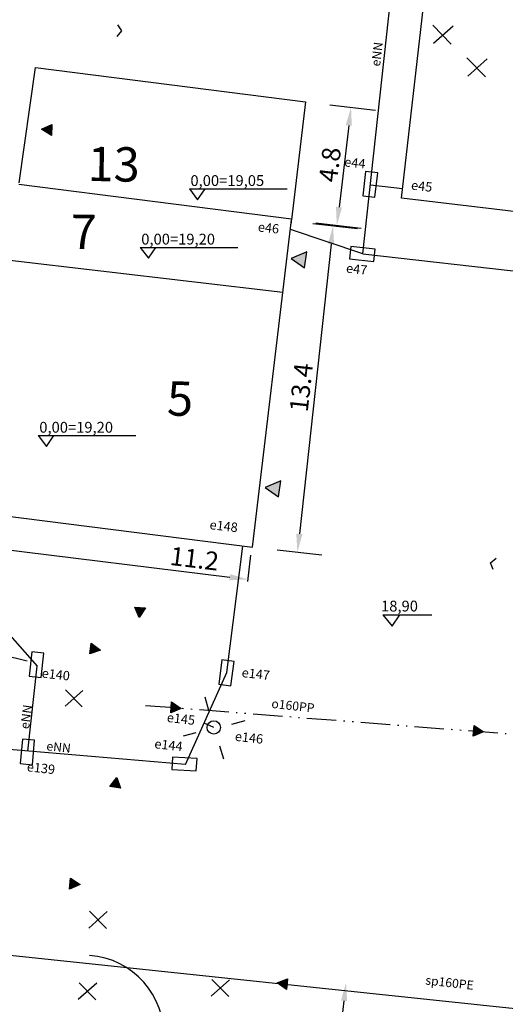
# Model space of a CAD drawing. Units: millimetres. Extents: x 933 to 2099, y 0 to 604.
# Drawn here: x 1723 to 1763, y 260 to 341 of the extents above; entities that cross this region are included whole.
import ezdxf

# ---------------------------------------------------------------- set-up
doc = ezdxf.new("R2010")
doc.units = ezdxf.units.MM
doc.linetypes.add('ACAD_ISO12W100', pattern=[22, 12, -3, 0.5, -3, 0.5, -3])
doc.layers.get('Defpoints').update_dxf_attribs({"color": 8})
for name, color, linetype in [('E_sieci_zewn', 1, 'Continuous'), ('Mapa', 8, 'Continuous'), ('Wymiary', 9, 'Continuous')]:
    doc.layers.add(name, color=color, linetype=linetype)
doc.layers.add('Tekst', color=9, linetype='Continuous', lineweight=18)
doc.styles.add('TECHN', font='romans.shx', dxfattribs={"width": 0.8, "oblique": 15})
doc.styles.add('TECHNOLOG', font='romans.shx', dxfattribs={"width": 0.8, "oblique": 15})
doc.dimstyles.new('TECHNOLOG', dxfattribs={"dimtxt": 1.5, "dimasz": 1.5, "dimexe": 2, "dimexo": 2, "dimgap": 0.4, "dimtad": 1, "dimdec": 1, "dimlfac": 0.5, "dimdsep": 46, "dimtxsty": 'TECHNOLOG', "dimcen": 1, "dimdle": 3, "dimclrd": 9, "dimclre": 9, "dimclrt": 9, "dimadec": 1, "dimazin": 0, "dimtfac": 1, "dimtdec": 1, "dimtmove": 0, "dimatfit": 3, "dimldrblk": 'NONE', "dimfxl": 0, "dimtolj": 1, "dimtzin": 0, "dimarcsym": 0})
picture_1 = doc.add_image_def('image1.tif', size_in_pixel=(18224, 9448))

# ---------------------------------------------------------------- blocks, each defined once
blk = doc.blocks.new('*D95')
at = {"layer": 'Defpoints', "color": 0}
for p in [(1744.934, 324.315), (1742.024, 297.706), (1745.667, 297.307)]:
    blk.add_point(p, dxfattribs=at)
at = {"layer": 'Wymiary', "color": 9, "lineweight": -2}
for p, q in [((1746.922, 324.098), (1750.566, 323.699)), ((1748.415, 322.426), (1745.83, 298.798)), ((1744.012, 297.488), (1747.655, 297.09))]:
    blk.add_line(p, q, dxfattribs=at)
at = {"layer": 'Wymiary', "color": 9}
for points in [[(1748.166, 322.453), (1748.663, 322.398), (1748.578, 323.917)], [(1745.582, 298.826), (1746.079, 298.771), (1745.667, 297.307)]]:
    blk.add_solid(points, dxfattribs=at)
at = {"layer": 'Wymiary', "color": 9, "insert": (1745.979, 310.737), "char_height": 1.5, "attachment_point": 5, "rotation": 83.75783, "style": 'TECHNOLOG'}
blk.add_mtext('\\A1;13.4', dxfattribs=at)
blk = doc.blocks.new('_None')
blk = doc.blocks.new('*D60')
at = {"layer": 'Defpoints', "color": 0}
for p in [(1719.174, 295.684), (1741.643, 295.082), (1741.378, 292.939)]:
    blk.add_point(p, dxfattribs=at)
at = {"layer": 'Wymiary', "color": 9, "lineweight": -2}
for p, q in [((1719.419, 297.669), (1719.684, 299.812)), ((1720.928, 297.643), (1740.154, 295.266)), ((1741.623, 294.924), (1741.888, 297.067))]:
    blk.add_line(p, q, dxfattribs=at)
at = {"layer": 'Wymiary', "color": 9}
for points in [[(1720.958, 297.891), (1720.897, 297.395), (1719.439, 297.827)], [(1740.185, 295.515), (1740.123, 295.018), (1741.643, 295.082)]]:
    blk.add_solid(points, dxfattribs=at)
at = {"layer": 'Wymiary', "color": 9, "insert": (1737.281, 296.78), "char_height": 1.5, "attachment_point": 5, "rotation": 352.9528, "style": 'TECHNOLOG'}
blk.add_mtext('\\A1;11.2', dxfattribs=at)
blk = doc.blocks.new('*D103')
at = {"layer": 'Defpoints', "color": 0}
for p in [(1746.343, 334.025), (1745.188, 324.397), (1748.885, 323.954)]:
    blk.add_point(p, dxfattribs=at)
at = {"layer": 'Wymiary', "color": 9, "lineweight": -2}
for p, q in [((1748.328, 333.787), (1752.026, 333.344)), ((1749.861, 332.092), (1749.064, 325.443)), ((1747.174, 324.159), (1750.871, 323.716))]:
    blk.add_line(p, q, dxfattribs=at)
at = {"layer": 'Wymiary', "color": 9}
for points in [[(1749.613, 332.122), (1750.109, 332.063), (1750.04, 333.582)], [(1748.815, 325.473), (1749.312, 325.413), (1748.885, 323.954)]]:
    blk.add_solid(points, dxfattribs=at)
at = {"layer": 'Wymiary', "color": 9, "insert": (1748.321, 328.905), "char_height": 1.5, "attachment_point": 5, "rotation": 83.16071, "style": 'TECHNOLOG'}
blk.add_mtext('\\A1;4.8', dxfattribs=at)
blk = doc.blocks.new('*D314')
at = {"layer": 'Defpoints', "color": 0}
for p in [(1749.637, 262.216), (1749.637, 262.216), (1747.937, 246.765)]:
    blk.add_point(p, dxfattribs=at)
at = {"layer": 'Wymiary', "color": 9, "lineweight": -2}
blk.add_line((1748.101, 248.256), (1749.473, 260.725), dxfattribs=at)
at = {"layer": 'Wymiary', "color": 9}
for points in [[(1749.225, 260.752), (1749.722, 260.697), (1749.637, 262.216)], [(1747.853, 248.283), (1748.35, 248.229), (1747.937, 246.765)]]:
    blk.add_solid(points, dxfattribs=at)
at = {"layer": 'Wymiary', "color": 9, "insert": (1747.481, 253.137), "char_height": 1.5, "attachment_point": 5, "rotation": 83.72257, "style": 'TECHNOLOG'}
blk.add_mtext('\\A1;7.8', dxfattribs=at)

msp = doc.modelspace()

# ---------------------------------------------------------------- hatches: boundary and pattern name
at = {"layer": 'Wymiary', "ltscale": 10}
h = msp.add_hatch(color=9, dxfattribs=at)
h.paths.add_polyline_path([(1725.617, 331.278), (1725.643, 331.737), (1724.823, 331.788)])
h.paths.add_polyline_path([(1724.823, 331.788), (1725.643, 331.737), (1725.667, 332.165)])
for points in [[(1746.432, 321.804), (1745.169, 321.249), (1746.26, 320.478)], [(1744.309, 303.137), (1743.047, 302.581), (1744.137, 301.811)]]:
    msp.add_hatch(color=7, dxfattribs=at).paths.add_polyline_path(points)
h = msp.add_hatch(color=9, dxfattribs=at)
h.paths.add_polyline_path([(1733.298, 292.767), (1732.839, 292.798), (1732.779, 291.979)])
h.paths.add_polyline_path([(1732.779, 291.979), (1732.839, 292.798), (1732.411, 292.827)])
h = msp.add_hatch(color=9, dxfattribs=at)
h.paths.add_polyline_path([(1728.861, 289.894), (1728.8, 289.438), (1729.613, 289.324)])
h.paths.add_polyline_path([(1729.613, 289.324), (1728.8, 289.438), (1728.743, 289.013)])
h = msp.add_hatch(color=9, dxfattribs=at)
h.paths.add_polyline_path([(1735.413, 285.097), (1735.379, 284.639), (1736.198, 284.573)])
h.paths.add_polyline_path([(1736.198, 284.573), (1735.379, 284.639), (1735.347, 284.211)])
h = msp.add_hatch(color=9, dxfattribs=at)
h.paths.add_polyline_path([(1760.068, 283.182), (1760.034, 282.724), (1760.853, 282.658)])
h.paths.add_polyline_path([(1760.853, 282.658), (1760.034, 282.724), (1760.001, 282.296)])
h = msp.add_hatch(color=9, dxfattribs=at)
h.paths.add_polyline_path([(1730.372, 278.194), (1730.827, 278.133), (1730.941, 278.947)])
h.paths.add_polyline_path([(1730.941, 278.947), (1730.827, 278.133), (1731.252, 278.076)])
h = msp.add_hatch(color=9, dxfattribs=at)
h.paths.add_polyline_path([(1727.171, 270.725), (1727.136, 270.267), (1727.955, 270.201)])
h.paths.add_polyline_path([(1727.955, 270.201), (1727.136, 270.267), (1727.104, 269.839)])
h = msp.add_hatch(color=9, dxfattribs=at)
h.paths.add_polyline_path([(1744.791, 261.646), (1744.834, 262.104), (1744.017, 262.186)])
h.paths.add_polyline_path([(1744.017, 262.186), (1744.834, 262.104), (1744.874, 262.531)])

# ---------------------------------------------------------------- linework, layer by layer
at = {"layer": 'E_sieci_zewn', "color": 3, "linetype": 'Continuous'}
for p, q in [((1750.998, 321.632), (1756.932, 375.692)), ((1751.625, 327.254), (1754.239, 326.964)), ((1750.998, 321.632), (1745.096, 323.624)), ((1750.998, 321.632), (1816.018, 314.328)), ((1739.916, 287.499), (1741.226, 297.807)), ((1717.241, 296.216), (1724.445, 288.009)), ((1723.691, 281.082), (1724.445, 288.009)), ((1736.547, 280.005), (1739.916, 287.499)), ((1738.457, 284.384), (1738.14, 285.481)), ((1740.326, 283.278), (1741.405, 283.578)), ((1736.396, 282.332), (1737.407, 282.612)), ((1738.854, 283.015), (1738.061, 283.371)), ((1736.547, 280.005), (1709.242, 282.292)), ((1739.662, 280.428), (1739.354, 281.491))]:
    msp.add_line(p, q, dxfattribs=at)
for points in [[(1751.222, 328.356), (1750.999, 326.369), (1751.993, 326.258), (1752.216, 328.245)], [(1749.915, 321.227), (1751.903, 321.01), (1752.012, 322.004), (1750.023, 322.221)], [(1724.797, 287.085), (1725.014, 289.073), (1724.02, 289.182), (1723.803, 287.194)], [(1739.515, 288.518), (1739.254, 286.535), (1740.246, 286.404), (1740.507, 288.387)], [(1724.071, 279.979), (1724.247, 281.971), (1723.251, 282.059), (1723.075, 280.067)], [(1735.434, 279.599), (1737.43, 279.475), (1737.492, 280.474), (1735.495, 280.597)]]:
    msp.add_lwpolyline(points, close=True, dxfattribs=at)
msp.add_circle((1738.854, 283.015), 0.547, dxfattribs=at)
at = {"layer": 'Wymiary', "color": 4}
for p, q in [((1754.148, 326.165), (1756.889, 350.126)), ((1787.671, 322.159), (1754.148, 326.165))]:
    msp.add_line(p, q, dxfattribs=at)
at = {"layer": 'Wymiary', "color": 9, "linetype": 'Continuous', "ltscale": 0.3}
for p, q in [((1731.327, 339.811), (1730.951, 339.343)), ((1730.995, 340.309), (1731.327, 339.811)), ((1761.412, 296.444), (1761.88, 296.821)), ((1761.629, 295.887), (1761.412, 296.444))]:
    msp.add_line(p, q, dxfattribs=at)
at = {"layer": 'Wymiary', "color": 9}
for p, q in [((1756.705, 340.268), (1758.207, 338.728)), ((1758.355, 340.19), (1756.77, 338.783)), ((1759.492, 337.607), (1760.994, 336.066)), ((1761.141, 337.529), (1759.556, 336.122)), ((1722.978, 327.428), (1724.309, 336.83)), ((1724.309, 336.83), (1746.343, 334.025)), ((1746.343, 334.025), (1745.188, 324.397)), ((1745.194, 324.448), (1722.962, 327.287)), ((1742.024, 297.706), (1745.188, 324.397)), ((1745.194, 324.448), (1745.147, 324.051)), ((1744.488, 318.49), (1722.24, 321.078)), ((1719.847, 300.512), (1742.024, 297.706)), ((1752.643, 292.19), (1753.395, 291.267)), ((1753.395, 291.267), (1754.016, 292.19)), ((1721.554, 288.965), (1723.646, 288.46)), ((1728.191, 286.035), (1726.742, 284.748)), ((1726.774, 286.079), (1728.135, 284.683)), ((1730.17, 267.996), (1728.667, 266.662)), ((1728.737, 268.027), (1730.099, 266.631)), ((1729.311, 262.164), (1727.808, 260.829)), ((1727.879, 262.195), (1729.24, 260.799)), ((1740.14, 262.441), (1738.636, 261.107)), ((1738.707, 262.472), (1740.069, 261.076))]:
    msp.add_line(p, q, dxfattribs=at)
at = {"layer": 'Wymiary', "color": 9, "ltscale": 10}
for p, q in [((1724.823, 331.788), (1725.667, 332.165)), ((1725.617, 331.278), (1724.823, 331.788)), ((1725.667, 332.165), (1725.617, 331.278)), ((1732.779, 291.979), (1732.411, 292.827)), ((1732.411, 292.827), (1733.298, 292.767)), ((1733.298, 292.767), (1732.779, 291.979)), ((1728.743, 289.013), (1728.861, 289.894)), ((1728.861, 289.894), (1729.613, 289.324)), ((1729.613, 289.324), (1728.743, 289.013)), ((1735.347, 284.211), (1735.413, 285.097)), ((1735.413, 285.097), (1736.198, 284.573)), ((1736.198, 284.573), (1735.347, 284.211)), ((1760.001, 282.296), (1760.068, 283.182)), ((1760.853, 282.658), (1760.001, 282.296)), ((1760.068, 283.182), (1760.853, 282.658)), ((1730.372, 278.194), (1730.941, 278.947)), ((1730.941, 278.947), (1731.252, 278.076)), ((1731.252, 278.076), (1730.372, 278.194)), ((1727.104, 269.839), (1727.171, 270.725)), ((1727.171, 270.725), (1727.955, 270.201)), ((1727.955, 270.201), (1727.104, 269.839)), ((1744.017, 262.186), (1744.874, 262.531)), ((1744.874, 262.531), (1744.791, 261.646)), ((1744.791, 261.646), (1744.017, 262.186))]:
    msp.add_line(p, q, dxfattribs=at)
at = {"layer": 'Wymiary'}
for p, q in [((1736.871, 326.929), (1744.829, 326.929)), ((1736.871, 326.929), (1737.53, 326.044)), ((1737.53, 326.044), (1738.148, 326.929)), ((1732.863, 322.153), (1740.821, 322.153)), ((1732.863, 322.153), (1733.522, 321.268)), ((1733.522, 321.268), (1734.141, 322.153)), ((1724.551, 306.812), (1732.509, 306.812)), ((1724.551, 306.812), (1725.21, 305.927)), ((1725.21, 305.927), (1725.829, 306.812)), ((1752.643, 292.19), (1756.622, 292.19))]:
    msp.add_line(p, q, dxfattribs=at)
at = {"layer": 'Wymiary', "color": 7, "ltscale": 10}
for p, q in [((1746.432, 321.804), (1745.169, 321.249)), ((1745.169, 321.249), (1746.26, 320.478)), ((1745.461, 321.296), (1745.461, 321.296)), ((1745.806, 321.471), (1745.806, 321.471)), ((1746.141, 321.583), (1746.141, 321.583)), ((1746.26, 320.478), (1746.432, 321.804)), ((1745.645, 320.922), (1745.645, 320.922)), ((1744.309, 303.137), (1743.047, 302.581)), ((1743.683, 302.804), (1743.683, 302.804)), ((1744.018, 302.915), (1744.018, 302.915)), ((1744.137, 301.811), (1744.309, 303.137)), ((1743.047, 302.581), (1744.137, 301.811)), ((1743.338, 302.629), (1743.338, 302.629)), ((1743.522, 302.255), (1743.522, 302.255))]:
    msp.add_line(p, q, dxfattribs=at)
at = {"layer": 'Wymiary', "color": 1, "linetype": 'ACAD_ISO12W100', "ltscale": 0.2}
msp.add_line((1733.291, 284.816), (1767.308, 282.152), dxfattribs=at)
at = {"layer": 'Wymiary', "color": 1}
msp.add_line((1666.38, 270.314), (1796.916, 256.585), dxfattribs=at)
msp.add_arc((1728.25, 257.895), 6.548, 357.56876, 85.79329, dxfattribs=at)

# ---------------------------------------------------------------- texts
at = {"layer": 'Tekst', "color": 4, "style": 'TECHN', "oblique": 15}
for s, p in [('13', (1728.556, 327.576)), ('7', (1727.17, 322.044)), ('5', (1735.023, 308.445))]:
    msp.add_text(s, height=2.8, rotation=359.04038, dxfattribs=at).set_placement(p)
at = {"layer": 'Wymiary', "color": 9, "style": 'TECHN', "oblique": 15}
for s, height, rotation, p in [('eNN', 0.7283, 83.04409, (1752.398, 336.883)), ('e44', 0.7582, 353.73373, (1749.462, 328.768)), ('e45', 0.7582, 353.73373, (1754.91, 326.873)), ('e46', 0.7582, 353.73373, (1742.422, 323.462)), ('e47', 0.7582, 353.73373, (1749.611, 320.104)), ('e148', 0.7582, 353.73373, (1738.485, 299.185)), ('e140', 0.7582, 353.73373, (1724.797, 287.085)), ('e147', 0.7582, 353.73373, (1741.1, 287.129)), ('o160PP', 0.7283, 353.62698, (1743.524, 284.618)), ('eNN', 0.7283, 82.29385, (1723.782, 282.849)), ('e145', 0.7582, 353.73373, (1735.001, 283.469)), ('e146', 0.7582, 353.73373, (1740.55, 281.931)), ('eNN', 0.7283, 353.84861, (1725.183, 281.156)), ('e144', 0.7582, 353.73373, (1733.985, 281.326)), ('e139', 0.7582, 353.73373, (1723.589, 279.449)), ('sp160PE', 0.7283, 353.62698, (1756.074, 262.062))]:
    msp.add_text(s, height=height, rotation=rotation, dxfattribs=at).set_placement(p)
at = {"layer": 'Wymiary', "style": 'TECHN', "oblique": 15}
for s, p in [('0,00=19,05', (1736.951, 327.165)), ('0,00=19,20', (1732.943, 322.39)), ('0,00=19,20', (1724.631, 307.049)), ('18,90', (1752.491, 292.47))]:
    msp.add_text(s, height=0.882, dxfattribs=at).set_placement(p)

# ---------------------------------------------------------------- dimensions: what is measured, and where the dimension line sits
at = {"layer": 'Wymiary', "color": 9}
for p1, p2, distance, picture, middle in [((1746.343, 334.025), (1745.188, 324.397), 3.724, '*D103', (1748.321, 328.905)), ((1744.934, 324.315), (1742.024, 297.706), 3.665, '*D95', (1745.979, 310.737))]:
    dim = msp.add_aligned_dim(p1=p1, p2=p2, distance=distance, dimstyle='TECHNOLOG', dxfattribs=at)
    dim.commit()
    dim.dimension.update_dxf_attribs({"geometry": picture, "text_midpoint": middle})
for base, p1, p2, angle, picture, middle in [((1741.643, 295.082), (1719.174, 295.684), (1741.378, 292.939), 352.9528, '*D60', (1737.14, 295.639)), ((1749.637, 262.216), (1747.937, 246.765), (1749.637, 262.216), 83.72257, '*D314', (1748.625, 253.011))]:
    dim = msp.add_linear_dim(base=base, p1=p1, p2=p2, angle=angle, dimstyle='TECHNOLOG', dxfattribs=at)
    dim.commit()
    dim.dimension.update_dxf_attribs({"geometry": picture, "text_midpoint": middle, "dimtype": 161})

# ---------------------------------------------------------------- referenced raster images: frames only (the image files are external)
at = {"layer": 'Mapa'}
image = msp.add_image(picture_1, insert=(933.109, 0), size_in_units=(1165.661, 604.322), dxfattribs=at)
image.dxf.flags = 7

doc.saveas('drawing.dxf')
